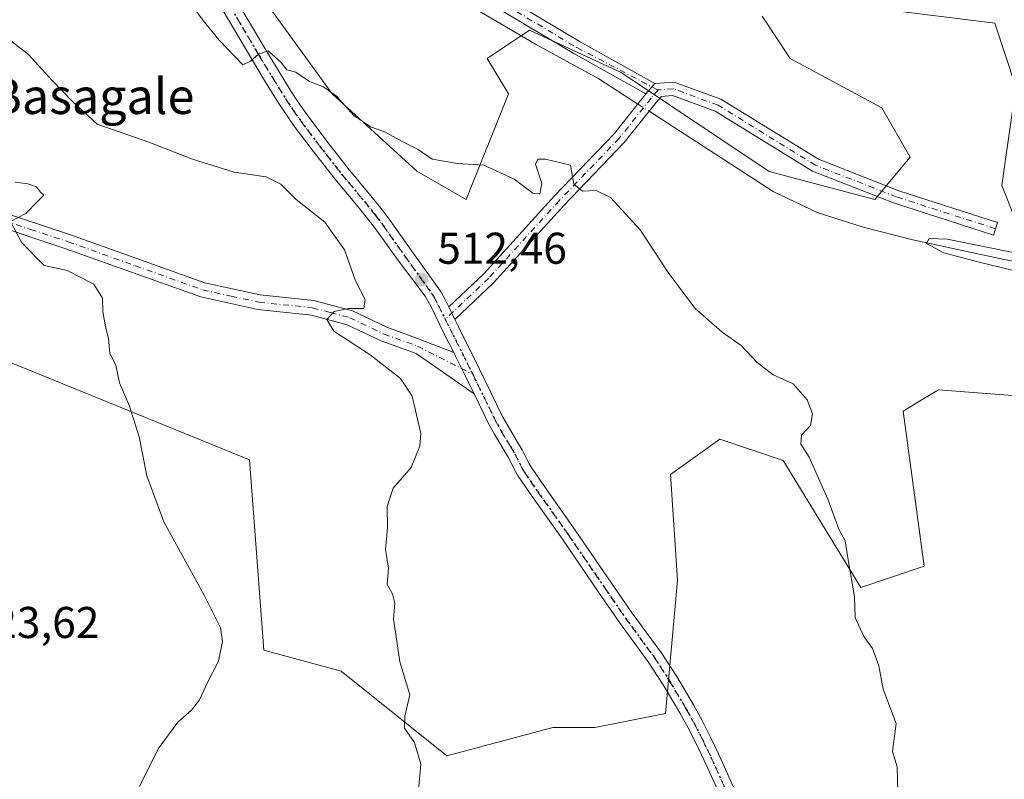
# Model space of a CAD drawing. Units: metres. Extents: x 569715 to 573153, y 4749602 to 4751955.
# Drawn here: x 571580 to 571802, y 4750117 to 4750287 of the extents above; entities that cross this region are included whole.
import ezdxf
from ezdxf.enums import TextEntityAlignment as Align

# ---------------------------------------------------------------- set-up
doc = ezdxf.new("R2010")
doc.units = ezdxf.units.M
doc.header["$MEASUREMENT"] = 0
doc.linetypes.add('DGN Style 4', pattern=[2.6384748266838614, 1.318413404963828, -0.6592067024819142, 0.001648016756204785, -0.6592067024819142])
doc.linetypes.add('DGN Style 5', pattern=[1.1536117293433497, 0.4944050268614355, -0.6592067024819142])
for name, color, linetype, lineweight in [('Arbolado forestal CxS', 92, 'Continuous', 0), ('Camino Cxs', 7, 'Continuous', 0), ('Camino eje', 30, 'DGN Style 4', 13), ('Corriente natural lineal', 142, 'Continuous', 13), ('Corriente natural lineal oculto', 9, 'DGN Style 4', 13), ('Curva de nivel normal', 30, 'Continuous', 0), ('Pista pavimentada Cxs', 135, 'Continuous', 0), ('Pista pavimentada eje', 135, 'DGN Style 4', 0), ('Prado CxS', 92, 'Continuous', 0), ('Punto de cota en terreno', 7, 'Continuous', 0), ('Ruta', 7, 'DGN Style 5', 30), ('Rótulo de punto de cota en terreno', 7, 'Continuous', 0), ('Texto cartográfico', 7, 'Continuous', 0)]:
    doc.layers.add(name, color=color, linetype=linetype, lineweight=lineweight)
doc.styles.add('Style-Arial', font='txt')

# ---------------------------------------------------------------- blocks, each defined once
blk = doc.blocks.new('*U5')
at = {"layer": 'Prado CxS', "color": 92, "linetype": 'Continuous', "lineweight": 0}
for points in [[(571462.4584999997, 4750250.3323, 528.0835999999981), (571508.4757000003, 4750229.701900001, 526.7486000000063), (571540.2121000001, 4750220.1797, 526.0292000000045), (571573.5358999996, 4750212.244100001, 523.9107999999978), (571632.2484999998, 4750188.438899999, 517.9413000000059), (571635.4216999998, 4750145.591499999, 519.181500000006), (571652.8759000005, 4750140.8303, 517.1756000000023), (571676.6787, 4750121.7861, 514.4615000000049), (571700.4817000004, 4750128.1339, 512.9447999999975), (571710.0025000004, 4750128.1337, 512.4340999999986), (571725.8705000002, 4750131.307499999, 511.5782999999938), (571728.5928999997, 4750161.295100001, 511.8708999999944), (571727.0065000001, 4750185.0987, 512.5874999999943), (571738.1145000001, 4750193.033500001, 512.1132999999973), (571752.3963000001, 4750188.272299999, 511.4038), (571769.8504999997, 4750159.7075, 509.8015000000014), (571784.1325000003, 4750164.4683, 508.2216000000044), (571779.3733000001, 4750199.380899999, 507.2793999999994), (571784.0654999996, 4750202.1965, 506.5059999999939), (571784.9433000004, 4750202.723099999, 506.4459999999963), (571787.3073000005, 4750204.1417, 506.327099999995), (571807.9358999999, 4750202.554500001, 506.0822999999946)], [(571807.9367000004, 4750234.2939, 505.7387000000017), (571801.5888999999, 4750250.163899999, 505.7906999999978), (571804.7635000005, 4750272.3803, 506.0696000000025), (571800.0038999999, 4750286.663699999, 506.3880999999965), (571774.6140999999, 4750289.8377, 506.6744999999937)], [(571747.6372999996, 4750288.2511, 506.7703000000038), (571753.9848999997, 4750278.7291, 506.6101000000053), (571774.6136999996, 4750267.619899999, 506.2991999999941), (571780.9600999998, 4750256.5119, 506.1420000000071), (571773.0263, 4750246.990300001, 506.3092999999935), (571749.2241000002, 4750253.337900001, 506.4851999999955), (571715.9003, 4750275.555500001, 507.2893999999943), (571695.2719000002, 4750285.0777, 507.5228000000062), (571685.7506999997, 4750278.729900001, 508.3698000000004), (571690.5113000004, 4750270.794500001, 508.5647000000026), (571680.9902999997, 4750246.9915, 510.9443000000028), (571669.8825000003, 4750253.339500001, 510.7226999999984), (571650.8399, 4750270.795499999, 509.8125), (571604.8236999996, 4750334.2753, 509.6545000000042)]]:
    blk.add_polyline3d(points, dxfattribs=at)
blk = doc.blocks.new('5PATER')
at = {"layer": 'Punto de cota en terreno', "linetype": 'Continuous', "lineweight": 0}
h = blk.add_hatch(color=51, dxfattribs=at)
edge = h.paths.add_edge_path()
edge.add_ellipse((0, 0), major_axis=(-0.1095731443231308, -0.1110710700762829), ratio=0.9994222409660322, start_angle=0, end_angle=360)

msp = doc.modelspace()

# ---------------------------------------------------------------- linework, layer by layer
at = {"layer": 'Arbolado forestal CxS', "color": 92, "linetype": 'Continuous', "lineweight": 0}
for points in [[(571604.8236999996, 4750334.2753, 509.6545000000042), (571650.8399, 4750270.795499999, 509.8125), (571669.8825000003, 4750253.339500001, 510.7226999999984), (571680.9902999997, 4750246.9915, 510.9443000000028), (571690.5113000004, 4750270.794500001, 508.5647000000026), (571685.7506999997, 4750278.729900001, 508.3698000000004), (571695.2719000002, 4750285.0777, 507.5228000000062), (571715.9003, 4750275.555500001, 507.2893999999943), (571749.2241000002, 4750253.337900001, 506.4851999999955), (571773.0263, 4750246.990300001, 506.3092999999935), (571780.9600999998, 4750256.5119, 506.1420000000071), (571774.6136999996, 4750267.619899999, 506.2991999999941), (571753.9848999997, 4750278.7291, 506.6101000000053), (571747.6372999996, 4750288.2511, 506.7703000000038)], [(571747.6372999996, 4750288.2511, 506.7703000000038), (571753.9848999997, 4750278.7291, 506.6101000000053), (571774.6136999996, 4750267.619899999, 506.2991999999941), (571780.9600999998, 4750256.5119, 506.1420000000071), (571773.0263, 4750246.990300001, 506.3092999999935), (571749.2241000002, 4750253.337900001, 506.4851999999955), (571715.9003, 4750275.555500001, 507.2893999999943), (571695.2719000002, 4750285.0777, 507.5228000000062), (571685.7506999997, 4750278.729900001, 508.3698000000004), (571690.5113000004, 4750270.794500001, 508.5647000000026), (571680.9902999997, 4750246.9915, 510.9443000000028), (571669.8825000003, 4750253.339500001, 510.7226999999984), (571650.8399, 4750270.795499999, 509.8125), (571604.8236999996, 4750334.2753, 509.6545000000042)], [(571774.6140999999, 4750289.8377, 506.6744999999937), (571800.0038999999, 4750286.663699999, 506.3880999999965), (571804.7635000005, 4750272.3803, 506.0696000000025), (571801.5888999999, 4750250.163899999, 505.7906999999978), (571807.9367000004, 4750234.2939, 505.7387000000017)], [(571807.9367000004, 4750234.2939, 505.7387000000017), (571801.5888999999, 4750250.163899999, 505.7906999999978), (571804.7635000005, 4750272.3803, 506.0696000000025), (571800.0038999999, 4750286.663699999, 506.3880999999965), (571774.6140999999, 4750289.8377, 506.6744999999937)], [(571807.9358999999, 4750202.554500001, 506.0822999999946), (571787.3073000005, 4750204.1417, 506.327099999995), (571784.9433000004, 4750202.723099999, 506.4459999999963), (571784.0654999996, 4750202.1965, 506.5059999999939), (571779.3733000001, 4750199.380899999, 507.2793999999994), (571784.1325000003, 4750164.4683, 508.2216000000044), (571769.8504999997, 4750159.7075, 509.8015000000014), (571752.3963000001, 4750188.272299999, 511.4038), (571738.1145000001, 4750193.033500001, 512.1132999999973), (571727.0065000001, 4750185.0987, 512.5874999999943), (571728.5928999997, 4750161.295100001, 511.8708999999944), (571725.8705000002, 4750131.307499999, 511.5782999999938), (571710.0025000004, 4750128.1337, 512.4340999999986), (571700.4817000004, 4750128.1339, 512.9447999999975), (571676.6787, 4750121.7861, 514.4615000000049), (571652.8759000005, 4750140.8303, 517.1756000000023), (571635.4216999998, 4750145.591499999, 519.181500000006), (571632.2484999998, 4750188.438899999, 517.9413000000059), (571573.5358999996, 4750212.244100001, 523.9107999999978), (571540.2121000001, 4750220.1797, 526.0292000000045), (571508.4757000003, 4750229.701900001, 526.7486000000063), (571462.4584999997, 4750250.3323, 528.0835999999981)], [(571462.4584999997, 4750250.3323, 528.0835999999981), (571508.4757000003, 4750229.701900001, 526.7486000000063), (571540.2121000001, 4750220.1797, 526.0292000000045), (571573.5358999996, 4750212.244100001, 523.9107999999978), (571632.2484999998, 4750188.438899999, 517.9413000000059), (571635.4216999998, 4750145.591499999, 519.181500000006), (571652.8759000005, 4750140.8303, 517.1756000000023), (571676.6787, 4750121.7861, 514.4615000000049), (571700.4817000004, 4750128.1339, 512.9447999999975), (571710.0025000004, 4750128.1337, 512.4340999999986), (571725.8705000002, 4750131.307499999, 511.5782999999938), (571728.5928999997, 4750161.295100001, 511.8708999999944), (571727.0065000001, 4750185.0987, 512.5874999999943), (571738.1145000001, 4750193.033500001, 512.1132999999973), (571752.3963000001, 4750188.272299999, 511.4038), (571769.8504999997, 4750159.7075, 509.8015000000014), (571784.1325000003, 4750164.4683, 508.2216000000044), (571779.3733000001, 4750199.380899999, 507.2793999999994), (571784.0654999996, 4750202.1965, 506.5059999999939), (571784.9433000004, 4750202.723099999, 506.4459999999963), (571787.3073000005, 4750204.1417, 506.327099999995), (571807.9358999999, 4750202.554500001, 506.0822999999946)]]:
    msp.add_polyline3d(points, dxfattribs=at)
at = {"layer": 'Camino Cxs', "color": 7, "linetype": 'Continuous', "lineweight": 0, "extrusion": (0.4846490002332133, 0.5654157970009168, 0.6673981743118307), "elevation": 2963304.496123387, "flags": 128}
msp.add_lwpolyline([(2657379.87144832, -2655013.480706666), (2657379.87144832, -2655018.108872463)], dxfattribs=at)
msp.add_lwpolyline([(2657379.87144832, -2655013.480706666), (2657379.87144832, -2655018.108872463)], dxfattribs=at)
at = {"layer": 'Camino Cxs', "color": 7, "linetype": 'Continuous', "lineweight": 0, "extrusion": (0.03101935239812553, -0.06448389329862395, 0.9974365279464416), "elevation": -288067.6173199032, "flags": 128}
msp.add_lwpolyline([(2574358.463404679, 4022577.245947705), (2574358.463404679, 4022574.089014134)], dxfattribs=at)
at = {"layer": 'Camino Cxs', "color": 7, "linetype": 'Continuous', "lineweight": 0}
for points in [[(571723.4763000002, 4750273.095699999, 509.196100000001), (571721.4660999998, 4750270.750499999, 512.6426999999967), (571705.2220999999, 4750279.863100001, 513.5182000000059), (571682.1206999999, 4750293.6709, 516.7979999999952), (571670.4967, 4750301.7805, 518.5317000000068), (571660.7807, 4750315.005100001, 516), (571648.8365000002, 4750335.1775, 519.0469000000012), (571651.4178999999, 4750336.705900001, 515.4003999999986), (571663.2862999998, 4750316.661499999, 512.5883999999933), (571672.6205000002, 4750303.956900001, 514.5439000000042), (571683.7505000001, 4750296.1917, 519.8911999999982), (571706.6867000004, 4750282.4827, 508.729800000001)], [(571678.4572999999, 4750220.019099999, 513.2838000000047), (571677.0922999998, 4750222.856699999, 513.5096999999951), (571685.0390999997, 4750230.365700001, 522.0764999999956), (571700.8901000004, 4750247.801700001, 524.8334000000032), (571714.3491000002, 4750261.788699999, 520.9976000000024), (571721.4660999998, 4750270.750499999, 512.6426999999967), (571723.4763000002, 4750273.095699999, 509.196100000001), (571727.8617000004, 4750273.4331, 508.8561999999947), (571738.3629000001, 4750269.564300001, 507.7330999999977), (571760.3361000001, 4750256.0625, 507.0581999999995), (571778.4244999997, 4750248.9845, 507.1447999999946), (571800.6052999999, 4750241.854900001, 509.0608999999968), (571799.6873000005, 4750238.9989, 509.9351000000024), (571777.4178999999, 4750246.1569, 507.6763999999966), (571758.9937000005, 4750253.3663, 508.5988000000071), (571737.0460999999, 4750266.852299999, 509.8616000000038), (571727.4389000004, 4750270.3917, 513.6435000000056), (571724.9452999998, 4750270.199899999, 513.7688999999956), (571723.7805000005, 4750268.8409, 516.1153999999951), (571716.6096999999, 4750259.8113, 516.6634999999952), (571703.0812999997, 4750245.7523, 524.7888999999996), (571687.1823000005, 4750228.263300001, 523.7560999999987)]]:
    msp.add_polyline3d(points, close=True, dxfattribs=at)
for points in [[(571721.4660999998, 4750270.750499999, 512.6426999999967), (571705.2220999999, 4750279.863100001, 513.5182000000059), (571682.1206999999, 4750293.6709, 516.7979999999952), (571670.4967, 4750301.7805, 518.5317000000068), (571660.7807, 4750315.005100001, 516), (571648.8365000002, 4750335.1775, 519.0469000000012), (571651.4178999999, 4750336.705900001, 515.4003999999986), (571663.2862999998, 4750316.661499999, 512.5883999999933), (571672.6205000002, 4750303.956900001, 514.5439000000042), (571683.7505000001, 4750296.1917, 519.8911999999982), (571706.6867000004, 4750282.4827, 508.729800000001), (571723.4763000002, 4750273.095699999, 509.196100000001)], [(571723.4763000002, 4750273.095699999, 509.196100000001), (571727.8617000004, 4750273.4331, 508.8561999999947), (571738.3629000001, 4750269.564300001, 507.7330999999977), (571760.3361000001, 4750256.0625, 507.0581999999995), (571778.4244999997, 4750248.9845, 507.1447999999946), (571800.6052999999, 4750241.854900001, 509.0608999999968), (571799.6873000005, 4750238.9989, 509.9351000000024), (571777.4178999999, 4750246.1569, 507.6763999999966), (571758.9937000005, 4750253.3663, 508.5988000000071), (571737.0460999999, 4750266.852299999, 509.8616000000038), (571727.4389000004, 4750270.3917, 513.6435000000056), (571724.9452999998, 4750270.199899999, 513.7688999999956), (571723.7805000005, 4750268.8409, 516.1153999999951), (571716.6096999999, 4750259.8113, 516.6634999999952), (571703.0812999997, 4750245.7523, 524.7888999999996), (571687.1823000005, 4750228.263300001, 523.7560999999987), (571678.4572999999, 4750220.019099999, 513.2838000000047)], [(571677.0922999998, 4750222.856699999, 513.5096999999951), (571685.0390999997, 4750230.365700001, 522.0764999999956), (571700.8901000004, 4750247.801700001, 524.8334000000032), (571714.3491000002, 4750261.788699999, 520.9976000000024), (571721.4660999998, 4750270.750499999, 512.6426999999967)], [(571465.1501000002, 4750264.3201, 537.5071000000025), (571471.0701000001, 4750260.1601, 539.6181999999973), (571479.8300999999, 4750256.3201, 544.011799999993), (571490.5500999996, 4750253.040100001, 539.7924000000058), (571501.5100999996, 4750254.0001, 533.7010000000009), (571512.2302000001, 4750254.3201, 535.9689999999973), (571535.9101, 4750253.6801, 534.2024999999994), (571547.9101, 4750252.1601, 532.0139000000054), (571574.9501, 4750244.640100001, 526.907600000006), (571591.9501, 4750239.040100001, 520.2290999999968), (571622.1501000002, 4750228.2401, 518.4685000000027), (571634.6301999995, 4750225.520099999, 518.1122000000032), (571646.7500999998, 4750224.2401, 518.3888000000006), (571655.3902000003, 4750221.920100001, 516.8043999999937), (571663.1501000002, 4750218.2401, 517.571299999996), (571670.4302000003, 4750215.600099999, 516.1401000000042), (571678.2017000001, 4750212.535300001, 514.2608000000037)], [(571682.7934999998, 4750203.2553, 517.3469999999943), (571669.7401000002, 4750212.350099999, 516.2146000000066), (571661.8800999997, 4750215.200099999, 518.924199999994), (571654.2500999998, 4750218.8201, 517.0494999999937), (571646.1501000002, 4750221.0001, 519.4946000000054), (571634.1001000004, 4750222.270099999, 517.2814999999973), (571621.2401999999, 4750225.0801, 518.9438999999984), (571590.8800999997, 4750235.9301, 519.8482999999978), (571574.0000999998, 4750241.5001, 525.9759999999952), (571547.2600999996, 4750248.9301, 530.7756999999983), (571535.6601, 4750250.4001, 533.6257999999943), (571512.2302000001, 4750251.030099999, 535.1043000000063), (571501.7001, 4750250.720100001, 532.0029000000068), (571490.2001, 4750249.710100001, 538.0574000000051), (571478.6901000004, 4750253.2401, 544.0568000000058), (571469.4501, 4750257.280099999, 538.1089000000065), (571463.1801000005, 4750261.690099999, 537.4193999999989)], [(571574.9501, 4750244.640100001, 526.907600000006), (571591.9501, 4750239.040100001, 520.2290999999968), (571622.1501000002, 4750228.2401, 518.4685000000027), (571634.6301999995, 4750225.520099999, 518.1122000000032), (571646.7500999998, 4750224.2401, 518.3888000000006), (571655.3902000003, 4750221.920100001, 516.8043999999937), (571663.1501000002, 4750218.2401, 517.571299999996), (571670.4302000003, 4750215.600099999, 516.1401000000042), (571678.2017000001, 4750212.535300001, 514.2608000000037), (571678.5900999998, 4750211.7601, 515.0173000000068), (571680.7701000003, 4750207.390100001, 517.6030000000028), (571682.7934999998, 4750203.2553, 517.3469999999943), (571669.7401000002, 4750212.350099999, 516.2146000000066), (571661.8800999997, 4750215.200099999, 518.924199999994), (571654.2500999998, 4750218.8201, 517.0494999999937), (571646.1501000002, 4750221.0001, 519.4946000000054), (571634.1001000004, 4750222.270099999, 517.2814999999973), (571621.2401999999, 4750225.0801, 518.9438999999984), (571590.8800999997, 4750235.9301, 519.8482999999978), (571574.0000999998, 4750241.5001, 525.9759999999952)], [(571682.7934999998, 4750203.2553, 517.3469999999943), (571680.7701000003, 4750207.390100001, 517.6030000000028), (571678.5900999998, 4750211.7601, 515.0173000000068), (571678.2017000001, 4750212.535300001, 514.2608000000037)]]:
    msp.add_polyline3d(points, dxfattribs=at)
at = {"layer": 'Camino eje', "color": 30, "linetype": 'DGN Style 4', "lineweight": 13}
for points in [[(571650.1272999998, 4750335.9417, 517.2744999999995), (571662.0334999999, 4750315.8333, 514.1747999999934), (571671.5585000003, 4750302.8687, 516.8041999999987), (571682.9357000003, 4750294.931299999, 518.4698999999965), (571705.9545, 4750281.172900001, 511.0801999999967), (571724.2106999997, 4750271.6479, 511.0319000000018)], [(571724.2106999997, 4750271.6479, 511.0319000000018), (571722.6233000001, 4750269.795700001, 514.2378999999928), (571715.4795000004, 4750260.799900001, 519.0074000000022), (571701.9857000001, 4750246.776900001, 524.8003000000026), (571686.1107000001, 4750229.3145, 522.814400000003), (571676.2977, 4750220.042099999, 513.4893000000011)], [(571800.1463000001, 4750240.426899999, 509.5532999999996), (571777.9212999997, 4750247.570699999, 506.4235000000045), (571759.6649000002, 4750254.714500001, 507.7951999999932), (571737.7045, 4750268.2083, 508.3619999999937), (571727.6503, 4750271.912500001, 510.5250999999989), (571724.2106999997, 4750271.6479, 511.0319000000018)], [(571574.4751000004, 4750243.0701, 525.3015000000014), (571582.9751000004, 4750240.270099999, 522.8055000000022), (571591.4151, 4750237.485099999, 519.584600000002), (571606.5151000004, 4750232.085100001, 519.0485999999946), (571621.6951000001, 4750226.6601, 518.3208000000013), (571628.1250999998, 4750225.255100001, 518.1472000000067), (571634.3651000002, 4750223.895099999, 517.5513000000064), (571646.4501, 4750222.620100001, 517.9073000000062), (571650.5000999998, 4750221.530099999, 517.646900000007), (571654.8201000001, 4750220.370100001, 516.8683000000019), (571662.5151000004, 4750216.720100001, 517.8610999999946), (571670.0850999998, 4750213.975099999, 516.0886000000028), (571682.4870999996, 4750207.665899999, 518.7970999999961)]]:
    msp.add_polyline3d(points, dxfattribs=at)
at = {"layer": 'Corriente natural lineal', "color": 142, "linetype": 'Continuous', "lineweight": 13}
for points in [[(571577.2720999997, 4750435.094799999, 509.0325000000012), (571578.5555999996, 4750429.776799999, 509.0935000000027), (571579.2489999998, 4750423.820699999, 509.5016000000033), (571580.4241000004, 4750418.295100001, 509.7989999999991), (571581.9118999997, 4750416.591499999, 509.7897999999987), (571588.2061000001, 4750410.8816, 509.3641000000061), (571608.4468, 4750392.3607, 509.415399999998), (571612.5301000001, 4750380.9101, 509.6396999999997), (571621.5601000004, 4750364.9801, 509.1052999999956), (571624.5900999998, 4750361.030099999, 508.8896999999997), (571632.9901000002, 4750353.270099999, 508.626099999994), (571641.6300999997, 4750339.670100001, 508.3249999999971), (571647.2701000003, 4750328.630100001, 508.0999000000011), (571652.6300999997, 4750319.110099999, 507.8714000000036), (571657.1501000002, 4750311.8301, 507.9882000000071), (571662.9901000002, 4750303.9101, 507.7670000000071), (571672.2701000003, 4750296.3101, 507.9367999999959), (571696.5900999998, 4750281.9901, 507.4689000000071), (571710.9101, 4750274.1501, 507.210500000001), (571719.6668999996, 4750268.484999999, 507.1989999999933)], [(571722.1977000004, 4750266.847800001, 507.0380000000005), (571750.1101000002, 4750248.790100001, 506.3889000000054), (571760.0301000001, 4750244.0701, 506.2700000000041), (571770.3501000004, 4750240.790100001, 505.9260999999969), (571781.5900999998, 4750237.9101, 505.3574999999983), (571802.1101000002, 4750233.5101, 505.6267999999982), (571832.5500999996, 4750227.590100001, 505.1408999999985), (571862.5100999996, 4750221.350099999, 504.5170000000071), (571894.2701000003, 4750213.270099999, 504.1962000000058), (571909.2600999996, 4750208.790100001, 503.867499999993), (571917.6601, 4750205.270099999, 503.5657999999967), (571928.9401000004, 4750197.270099999, 503.7599000000046), (571936.9001000002, 4750187.9101, 503.6981999999989), (571946.9401000004, 4750177.7501, 503.2030999999988), (571952.2901999997, 4750171.686600001, 503.2909999999974)]]:
    msp.add_polyline3d(points, dxfattribs=at)
at = {"layer": 'Corriente natural lineal oculto', "color": 9, "linetype": 'DGN Style 4', "lineweight": 13, "extrusion": (0.04478394166743773, -0.02897118272548536, 0.9985765214244796), "elevation": -111510.559048383, "flags": 128}
msp.add_lwpolyline([(4298991.346754967, 2097177.415027611), (4298991.346754968, 2097174.396535689)], dxfattribs=at)
at = {"layer": 'Curva de nivel normal', "color": 30, "linetype": 'Continuous', "lineweight": 0, "flags": 128}
for points, elevation in [([(571778.2199999997, 4750113.640000001), (571778.0199999996, 4750119.279999999), (571777.0199999996, 4750122.779999999), (571777.7999999998, 4750129.050000001), (571774.9199999999, 4750136.82), (571773.9400000004, 4750142.02), (571772.4900000002, 4750145.960000001), (571770.5199999996, 4750148.66), (571768.5599999996, 4750152.939999999), (571768.4600000001, 4750157.560000001), (571766.9000000004, 4750166.32), (571766.3600000005, 4750170.15), (571764.8799999999, 4750172.82), (571762.4500000002, 4750179.58), (571758.1900000004, 4750189.039999999), (571756.3200000003, 4750191.939999999), (571756.4800000004, 4750193.960000001), (571758.54, 4750196.140000001), (571758.9800000004, 4750198.75), (571757.7599999999, 4750201.880000001), (571754.5899999999, 4750205.5), (571750.0899999999, 4750207.52), (571746.5199999996, 4750210.310000001), (571742.9400000004, 4750214.109999999), (571738.6399999997, 4750217.15), (571732.5499999998, 4750222.439999999), (571726.5, 4750230.600000001), (571720.1799999997, 4750240.140000001), (571713.5099999999, 4750247.470000001), (571710.25, 4750249.050000001), (571707.1799999997, 4750248.850000001), (571705.2199999997, 4750250.42), (571704.5099999999, 4750254.730000001), (571698.8300000001, 4750256.039999999), (571697.1200000001, 4750256.100000001), (571696.5800000001, 4750254.949999999), (571698.0599999996, 4750250.59), (571697.5999999996, 4750248.289999999), (571696.0199999996, 4750248.390000001), (571691.8399999999, 4750251.57), (571684.9800000004, 4750254.74), (571679.0700000003, 4750255.119999999), (571673.3200000003, 4750256.09), (571670.1699999999, 4750258.220000001), (571666.4500000002, 4750260.109999999), (571662.6799999997, 4750262.26), (571659.4500000002, 4750263.380000001), (571655.75, 4750265.91), (571651.7800000003, 4750270.26), (571648.8799999999, 4750272.369999999), (571645.7000000002, 4750273.560000001), (571642.6799999997, 4750275.640000001), (571640.6299999999, 4750276.16), (571639.3700000001, 4750277.84), (571636.4100000003, 4750280.470000001), (571634.2300000004, 4750279.689999999), (571632.4600000001, 4750278.140000001), (571630.7599999999, 4750277.33), (571625.3700000001, 4750282.859999999), (571622.0999999996, 4750286.92), (571620.2199999997, 4750289.42)], 510), ([(571670.2000000002, 4750113.279999999), (571670.7999999998, 4750119.92), (571669.3399999999, 4750124.75), (571667.1500000004, 4750128), (571667.2000000002, 4750130.710000001), (571668.3200000003, 4750135.5), (571666.0800000001, 4750142.92), (571665.0800000001, 4750149.600000001), (571664.6699999999, 4750152.57), (571664.9500000002, 4750156.130000001), (571664.4199999999, 4750158.230000001), (571663.2199999997, 4750160.380000001), (571663.5300000003, 4750164.02), (571662.8099999996, 4750168.220000001), (571663.3200000003, 4750173.130000001), (571663.2000000002, 4750177.880000001), (571664.5800000001, 4750182.02), (571668.6399999997, 4750186.689999999), (571670.5499999998, 4750191.480000001), (571670.7800000003, 4750194.359999999), (571668.8799999999, 4750202.710000001), (571666.2599999999, 4750206.689999999), (571659.4299999997, 4750212.02), (571651.2199999997, 4750217.34), (571649.6399999997, 4750220.01), (571651.2800000003, 4750221.789999999), (571654.6100000005, 4750222.460000001), (571657.9800000004, 4750222.49), (571658.2699999996, 4750224.5), (571656.0999999996, 4750228.720000001), (571653.6100000005, 4750235.680000001), (571649.2000000002, 4750241.9), (571642.7599999999, 4750247.029999999), (571639.2800000003, 4750250.439999999), (571635.9699999997, 4750252.119999999), (571628.7699999996, 4750253.140000001), (571619.4199999999, 4750256.109999999), (571609.5700000003, 4750259.939999999), (571597.9199999999, 4750263.960000001), (571592.3499999996, 4750269.060000001), (571587.7800000003, 4750273.810000001), (571582.5099999999, 4750279.66), (571576.5099999999, 4750284.32)], 515), ([(571607.4500000002, 4750114.9), (571611.6399999997, 4750123.359999999), (571616.0999999996, 4750129.359999999), (571619.1799999997, 4750132.029999999), (571620.9699999997, 4750134.390000001), (571622.7800000003, 4750138.32), (571625.2199999997, 4750143.119999999), (571626.1699999999, 4750147.539999999), (571625.7300000004, 4750150.560000001), (571622.0300000003, 4750157.939999999), (571612.9600000001, 4750174.460000001), (571609.1399999997, 4750184.789999999), (571607.4100000003, 4750193.560000001), (571605.1799999997, 4750200.5), (571602.9500000002, 4750205.77), (571602.1600000003, 4750209.680000001), (571600.79, 4750212.350000001), (571600.4600000001, 4750215.680000001), (571599.7800000003, 4750218.34), (571599.2199999997, 4750221.810000001), (571599.0999999996, 4750224.82), (571597.1500000004, 4750227.960000001), (571591.2100000001, 4750231.02), (571585.9900000002, 4750232.130000001), (571580.9900000002, 4750237.210000001), (571578.3899999997, 4750242.01), (571581.8899999997, 4750243.880000001), (571584.4900000002, 4750246.58), (571585.9500000002, 4750247.970000001), (571585.2000000002, 4750248.680000001), (571584.2800000003, 4750249.869999999), (571582.3099999996, 4750250.560000001), (571579.4800000004, 4750250.890000001)], 520), ([(571805.79, 4750230.66), (571796.5199999996, 4750232.9), (571788.5199999996, 4750235), (571784.6500000004, 4750237.060000001), (571785.25, 4750238.25), (571789.29, 4750238.060000001), (571804.54, 4750235.02)], 505)]:
    msp.add_lwpolyline(points, dxfattribs=dict(at, elevation=elevation))
at = {"layer": 'Pista pavimentada Cxs', "color": 135, "linetype": 'Continuous', "lineweight": 0, "extrusion": (0.03101935239812553, -0.06448389329862395, 0.9974365279464416), "elevation": -288067.6173199032, "flags": 128}
msp.add_lwpolyline([(2574358.463404679, 4022577.245947705), (2574358.463404679, 4022574.089014134)], dxfattribs=at)
at = {"layer": 'Pista pavimentada Cxs', "color": 135, "linetype": 'Continuous', "lineweight": 0}
for points in [[(571628.1501000002, 4750293.7501, 516.2945000000036), (571636.0000999998, 4750280.5001, 515.7538000000059), (571639.1001000004, 4750275.370100001, 516.3858999999939), (571642.0201000003, 4750270.690099999, 515.0409999999974), (571643.6801000005, 4750268.190099999, 514.5663000000059), (571645.4001000002, 4750265.7401, 517.3552999999956), (571649.6101000002, 4750260.1601, 520.6205999999949), (571654.4600999998, 4750253.950099999, 521.4861999999994), (571659.5800999999, 4750247.8101, 522.1974000000046), (571662.0800999999, 4750244.700099999, 521.6872000000003), (571663.8701, 4750242.300100001, 521.9421000000002), (571668.8000999996, 4750235.360099999, 521.6588000000047), (571675.2301000003, 4750226.4001, 515.8905999999988), (571676.2200999996, 4750224.670100001, 515.0859000000055), (571677.0922999998, 4750222.856699999, 513.5096999999951), (571678.4572999999, 4750220.019099999, 513.2838000000047), (571679.2600999996, 4750218.350099999, 513.8032999999997), (571683.9501, 4750208.960100001, 521.3413), (571689.2200999996, 4750198.190099999, 517.1955000000017), (571690.5201000003, 4750195.8201, 519.0470999999961), (571692.6001000004, 4750192.4101, 521.8877000000066), (571693.6101000002, 4750190.6801, 521.0130999999965), (571695.2001, 4750187.5101, 518.3222999999998), (571695.7100999998, 4750186.6501, 517.9110999999976), (571698.6401000004, 4750182.370100001, 515.4379000000044), (571705.5701000001, 4750172.590100001, 517.9321000000054), (571713.7500999998, 4750160.640100001, 520.6175999999978), (571718.4001000002, 4750153.890100001, 519.584400000007), (571724.9101, 4750145.0101, 516.5979999999981), (571728.4200999998, 4750139.620100001, 514.917100000006), (571732.2001, 4750133.2301, 513.2045999999973), (571734.1300999997, 4750129.7301, 514.0247999999992), (571735.9600999998, 4750126.170100001, 514.647100000002), (571737.8300999999, 4750122.270099999, 512.7465999999986), (571741.5201000003, 4750114.0701, 514.2130999999936)], [(571628.1501000002, 4750293.7501, 516.2945000000036), (571636.0000999998, 4750280.5001, 515.7538000000059), (571639.1001000004, 4750275.370100001, 516.3858999999939), (571642.0201000003, 4750270.690099999, 515.0409999999974), (571643.6801000005, 4750268.190099999, 514.5663000000059), (571645.4001000002, 4750265.7401, 517.3552999999956), (571649.6101000002, 4750260.1601, 520.6205999999949), (571654.4600999998, 4750253.950099999, 521.4861999999994), (571659.5800999999, 4750247.8101, 522.1974000000046), (571662.0800999999, 4750244.700099999, 521.6872000000003), (571663.8701, 4750242.300100001, 521.9421000000002), (571668.8000999996, 4750235.360099999, 521.6588000000047), (571675.2301000003, 4750226.4001, 515.8905999999988), (571676.2200999996, 4750224.670100001, 515.0859000000055), (571677.0922999998, 4750222.856699999, 513.5096999999951)], [(571738.2600999996, 4750112.670100001, 515.0926999999938), (571734.6201, 4750120.7601, 514.3018000000011), (571732.7801000001, 4750124.590100001, 513.5641999999935), (571731.0000999998, 4750128.0601, 512.7275999999983), (571729.1201, 4750131.470100001, 513.4903999999951), (571725.3901000004, 4750137.770099999, 516.9453000000067), (571722.0000999998, 4750142.970100001, 518.2997000000032), (571715.5100999996, 4750151.8301, 521.8234999999986), (571710.8201000001, 4750158.630100001, 522.5506000000023), (571702.6601, 4750170.5601, 517.7425999999978), (571695.7301000003, 4750180.340100001, 517.6855000000069), (571692.7200999996, 4750184.7401, 518.2666999999929), (571692.0800999999, 4750185.8101, 518.7480000000069), (571690.4901000002, 4750188.9901, 520.4000999999989), (571687.4501, 4750194.040100001, 517.6300000000047), (571686.0701000001, 4750196.5601, 516.0347000000038), (571682.7934999998, 4750203.2553, 517.3469999999943), (571680.7701000003, 4750207.390100001, 517.6030000000028), (571678.5900999998, 4750211.7601, 515.0173000000068), (571678.2017000001, 4750212.535300001, 514.2608000000037), (571676.0701000001, 4750216.790100001, 513.5540999999939), (571673.0800999999, 4750223.020099999, 514.9000999999989), (571671.7600999996, 4750225.210100001, 515.4018000000069), (571665.8101000004, 4750233.220100001, 521.9204000000027), (571660.7901, 4750240.0601, 522.3643000000011), (571659.0701000001, 4750242.370100001, 522.8083999999944), (571656.6401000004, 4750245.4001, 523.0504999999976), (571651.5000999998, 4750251.5601, 521.8576999999932), (571646.5900999998, 4750257.840100001, 521.0011999999988), (571642.3201000001, 4750263.5001, 520.4428000000044), (571640.5401, 4750266.040100001, 518.8711999999941), (571638.8201000001, 4750268.630100001, 518.6968000000053), (571635.8601000002, 4750273.380100001, 519.9964000000036), (571632.7301000003, 4750278.550100001, 517.5755999999965), (571624.8601000002, 4750291.840100001, 521.0313000000025)], [(571678.2017000001, 4750212.535300001, 514.2608000000037), (571676.0701000001, 4750216.790100001, 513.5540999999939), (571673.0800999999, 4750223.020099999, 514.9000999999989), (571671.7600999996, 4750225.210100001, 515.4018000000069), (571665.8101000004, 4750233.220100001, 521.9204000000027), (571660.7901, 4750240.0601, 522.3643000000011), (571659.0701000001, 4750242.370100001, 522.8083999999944), (571656.6401000004, 4750245.4001, 523.0504999999976), (571651.5000999998, 4750251.5601, 521.8576999999932), (571646.5900999998, 4750257.840100001, 521.0011999999988), (571642.3201000001, 4750263.5001, 520.4428000000044), (571640.5401, 4750266.040100001, 518.8711999999941), (571638.8201000001, 4750268.630100001, 518.6968000000053), (571635.8601000002, 4750273.380100001, 519.9964000000036), (571632.7301000003, 4750278.550100001, 517.5755999999965), (571624.8601000002, 4750291.840100001, 521.0313000000025)], [(571678.4572999999, 4750220.019099999, 513.2838000000047), (571679.2600999996, 4750218.350099999, 513.8032999999997), (571683.9501, 4750208.960100001, 521.3413), (571689.2200999996, 4750198.190099999, 517.1955000000017), (571690.5201000003, 4750195.8201, 519.0470999999961), (571692.6001000004, 4750192.4101, 521.8877000000066), (571693.6101000002, 4750190.6801, 521.0130999999965), (571695.2001, 4750187.5101, 518.3222999999998), (571695.7100999998, 4750186.6501, 517.9110999999976), (571698.6401000004, 4750182.370100001, 515.4379000000044), (571705.5701000001, 4750172.590100001, 517.9321000000054), (571713.7500999998, 4750160.640100001, 520.6175999999978), (571718.4001000002, 4750153.890100001, 519.584400000007), (571724.9101, 4750145.0101, 516.5979999999981), (571728.4200999998, 4750139.620100001, 514.917100000006), (571732.2001, 4750133.2301, 513.2045999999973), (571734.1300999997, 4750129.7301, 514.0247999999992), (571735.9600999998, 4750126.170100001, 514.647100000002), (571737.8300999999, 4750122.270099999, 512.7465999999986), (571741.5201000003, 4750114.0701, 514.2130999999936)], [(571682.7934999998, 4750203.2553, 517.3469999999943), (571680.7701000003, 4750207.390100001, 517.6030000000028), (571678.5900999998, 4750211.7601, 515.0173000000068), (571678.2017000001, 4750212.535300001, 514.2608000000037)], [(571738.2600999996, 4750112.670100001, 515.0926999999938), (571734.6201, 4750120.7601, 514.3018000000011), (571732.7801000001, 4750124.590100001, 513.5641999999935), (571731.0000999998, 4750128.0601, 512.7275999999983), (571729.1201, 4750131.470100001, 513.4903999999951), (571725.3901000004, 4750137.770099999, 516.9453000000067), (571722.0000999998, 4750142.970100001, 518.2997000000032), (571715.5100999996, 4750151.8301, 521.8234999999986), (571710.8201000001, 4750158.630100001, 522.5506000000023), (571702.6601, 4750170.5601, 517.7425999999978), (571695.7301000003, 4750180.340100001, 517.6855000000069), (571692.7200999996, 4750184.7401, 518.2666999999929), (571692.0800999999, 4750185.8101, 518.7480000000069), (571690.4901000002, 4750188.9901, 520.4000999999989), (571687.4501, 4750194.040100001, 517.6300000000047), (571686.0701000001, 4750196.5601, 516.0347000000038), (571682.7934999998, 4750203.2553, 517.3469999999943)]]:
    msp.add_polyline3d(points, dxfattribs=at)
at = {"layer": 'Pista pavimentada eje', "color": 135, "linetype": 'DGN Style 4', "lineweight": 0}
for points in [[(571626.4801000003, 4750292.770099999, 518.4048999999941), (571634.3400999998, 4750279.5001, 516.261400000003), (571637.4501, 4750274.350099999, 517.0329999999958), (571640.3901000004, 4750269.640100001, 516.5889000000025), (571642.0800999999, 4750267.090100001, 514.8368999999948), (571643.8400999998, 4750264.590100001, 518.4677999999985), (571648.0800999999, 4750258.970100001, 520.1635999999999), (571652.9600999998, 4750252.720100001, 520.7406999999948), (571658.0900999998, 4750246.5701, 522.4055999999982), (571660.5500999996, 4750243.5101, 522.0921999999991), (571662.3000999996, 4750241.1601, 521.4801000000007), (571667.2200999996, 4750234.2301, 521.3703999999998), (571673.6601, 4750225.270099999, 515.0647999999928), (571676.2977, 4750220.042099999, 513.4893000000011)], [(571676.2977, 4750220.042099999, 513.4893000000011), (571677.5701000001, 4750217.520099999, 512.9220999999961), (571682.2600999996, 4750208.130100001, 518.7786999999954), (571682.4870999996, 4750207.665899999, 518.7970999999961)], [(571682.4870999996, 4750207.665899999, 518.7970999999961), (571687.5500999996, 4750197.3201, 514.8619000000035), (571688.8901000004, 4750194.870100001, 518.1089999999967), (571690.9801000003, 4750191.440099999, 520.7253000000055), (571691.9501, 4750189.780099999, 519.999299999996), (571693.5401, 4750186.600099999, 518.0844999999972), (571694.1201, 4750185.630100001, 517.8246000000072), (571697.0900999998, 4750181.290100001, 515.562699999995), (571704.0201000003, 4750171.5101, 517.5092000000004), (571712.2001, 4750159.5701, 521.2124999999943), (571716.8601000002, 4750152.800100001, 520.0486999999994), (571723.3601000002, 4750143.940099999, 516.7948000000034), (571726.8201000001, 4750138.620100001, 515.0524000000005), (571730.5601000004, 4750132.290100001, 513.1710000000021), (571732.4700999996, 4750128.840100001, 512.3690999999963), (571734.2701000003, 4750125.3301, 513.7627999999969), (571736.1201, 4750121.470100001, 513.2403999999951), (571739.7901, 4750113.3201, 514.4657000000007)]]:
    msp.add_polyline3d(points, dxfattribs=at)
at = {"layer": 'Prado CxS', "color": 92, "linetype": 'Continuous', "lineweight": 0}
for points in [[(571747.6372999996, 4750288.2511, 506.7703000000038), (571753.9848999997, 4750278.7291, 506.6101000000053), (571774.6136999996, 4750267.619899999, 506.2991999999941), (571780.9600999998, 4750256.5119, 506.1420000000071), (571773.0263, 4750246.990300001, 506.3092999999935), (571749.2241000002, 4750253.337900001, 506.4851999999955), (571715.9003, 4750275.555500001, 507.2893999999943), (571695.2719000002, 4750285.0777, 507.5228000000062), (571685.7506999997, 4750278.729900001, 508.3698000000004), (571690.5113000004, 4750270.794500001, 508.5647000000026), (571680.9902999997, 4750246.9915, 510.9443000000028), (571669.8825000003, 4750253.339500001, 510.7226999999984), (571650.8399, 4750270.795499999, 509.8125), (571604.8236999996, 4750334.2753, 509.6545000000042)], [(571807.9367000004, 4750234.2939, 505.7387000000017), (571801.5888999999, 4750250.163899999, 505.7906999999978), (571804.7635000005, 4750272.3803, 506.0696000000025), (571800.0038999999, 4750286.663699999, 506.3880999999965), (571774.6140999999, 4750289.8377, 506.6744999999937)], [(571462.4584999997, 4750250.3323, 528.0835999999981), (571508.4757000003, 4750229.701900001, 526.7486000000063), (571540.2121000001, 4750220.1797, 526.0292000000045), (571573.5358999996, 4750212.244100001, 523.9107999999978), (571632.2484999998, 4750188.438899999, 517.9413000000059), (571635.4216999998, 4750145.591499999, 519.181500000006), (571652.8759000005, 4750140.8303, 517.1756000000023), (571676.6787, 4750121.7861, 514.4615000000049), (571700.4817000004, 4750128.1339, 512.9447999999975), (571710.0025000004, 4750128.1337, 512.4340999999986), (571725.8705000002, 4750131.307499999, 511.5782999999938), (571728.5928999997, 4750161.295100001, 511.8708999999944), (571727.0065000001, 4750185.0987, 512.5874999999943), (571738.1145000001, 4750193.033500001, 512.1132999999973), (571752.3963000001, 4750188.272299999, 511.4038), (571769.8504999997, 4750159.7075, 509.8015000000014), (571784.1325000003, 4750164.4683, 508.2216000000044), (571779.3733000001, 4750199.380899999, 507.2793999999994), (571784.0654999996, 4750202.1965, 506.5059999999939), (571784.9433000004, 4750202.723099999, 506.4459999999963), (571787.3073000005, 4750204.1417, 506.327099999995), (571807.9358999999, 4750202.554500001, 506.0822999999946)]]:
    msp.add_polyline3d(points, dxfattribs=at)
at = {"layer": 'Ruta', "color": 7, "linetype": 'DGN Style 5', "lineweight": 30}
msp.add_polyline3d([(571626.4801000003, 4750292.770099999, 518.4048999999941), (571634.3400999998, 4750279.5001, 516.261400000003), (571637.4501, 4750274.350099999, 517.0329999999958), (571640.3901000004, 4750269.640100001, 516.5889000000025), (571642.0800999999, 4750267.090100001, 514.8368999999948), (571643.8400999998, 4750264.590100001, 518.4677999999985), (571648.0800999999, 4750258.970100001, 520.1635999999999), (571652.9600999998, 4750252.720100001, 520.7406999999948), (571658.0900999998, 4750246.5701, 522.4055999999982), (571660.5500999996, 4750243.5101, 522.0921999999991), (571662.3000999996, 4750241.1601, 521.4801000000007), (571667.2200999996, 4750234.2301, 521.3703999999998), (571673.6601, 4750225.270099999, 515.0647999999928), (571676.2977, 4750220.042099999, 513.4893000000011), (571677.5701000001, 4750217.520099999, 512.9220999999961), (571682.2600999996, 4750208.130100001, 518.7786999999954), (571682.4870999996, 4750207.665899999, 518.7970999999961), (571687.5500999996, 4750197.3201, 514.8619000000035), (571688.8901000004, 4750194.870100001, 518.1089999999967), (571690.9801000003, 4750191.440099999, 520.7253000000055), (571691.9501, 4750189.780099999, 519.999299999996), (571693.5401, 4750186.600099999, 518.0844999999972), (571694.1201, 4750185.630100001, 517.8246000000072), (571697.0900999998, 4750181.290100001, 515.562699999995), (571704.0201000003, 4750171.5101, 517.5092000000004), (571712.2001, 4750159.5701, 521.2124999999943), (571716.8601000002, 4750152.800100001, 520.0486999999994), (571723.3601000002, 4750143.940099999, 516.7948000000034), (571726.8201000001, 4750138.620100001, 515.0524000000005), (571730.5601000004, 4750132.290100001, 513.1710000000021), (571732.4700999996, 4750128.840100001, 512.3690999999963), (571734.2701000003, 4750125.3301, 513.7627999999969), (571736.1201, 4750121.470100001, 513.2403999999951), (571739.7901, 4750113.3201, 514.4657000000007)], dxfattribs=at)

# ---------------------------------------------------------------- block references
at = {"layer": 'Prado CxS', "color": 92, "linetype": 'Continuous', "lineweight": 0}
msp.add_blockref('*U5', (0, 0), dxfattribs=at)
at = {"layer": 'Punto de cota en terreno', "color": 7, "linetype": 'Continuous', "lineweight": 0, "xscale": 10, "yscale": 10, "zscale": 10}
msp.add_blockref('5PATER', (571670.9900000002, 4750229, 512.4600000000064), dxfattribs=at)

# ---------------------------------------------------------------- texts
at = {"layer": 'Rótulo de punto de cota en terreno', "color": 7, "linetype": 'Continuous', "lineweight": 0, "style": 'Style-Arial'}
for s, p in [('512,46', (571674.5177999996, 4750232.527799999)), ('523,62', (571569.2677999996, 4750148.297800001))]:
    msp.add_text(s, height=7.000000000000002, dxfattribs=at).set_placement(p)
at = {"layer": 'Texto cartográfico', "color": 7, "linetype": 'Continuous', "lineweight": 0, "style": 'Style-Arial'}
msp.add_text('Basagale', height=8, dxfattribs=at).set_placement((571596.8250804882, 4750270.24015), align=Align.MIDDLE_CENTER)

doc.saveas('drawing.dxf')
